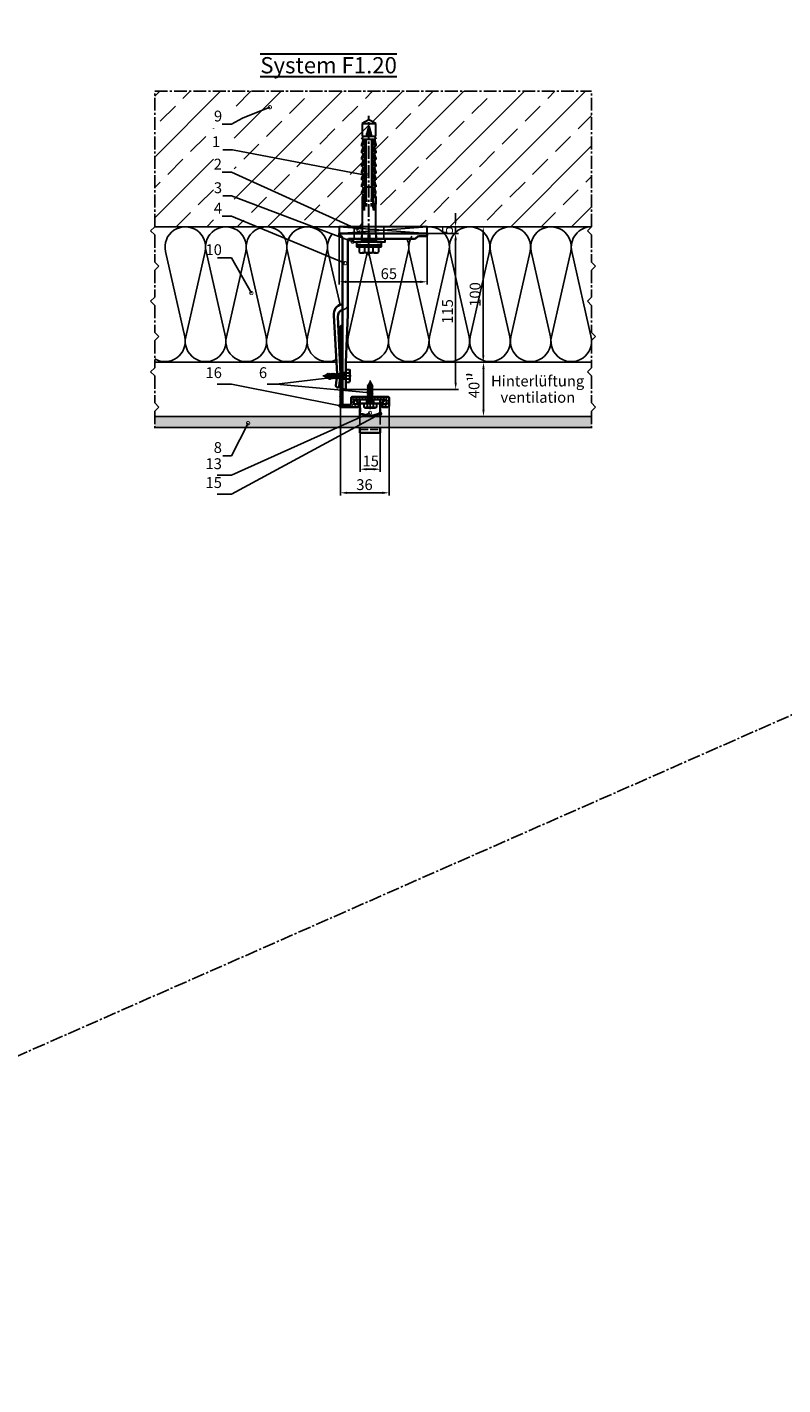
# Model space of a CAD drawing. Units: millimetres. Extents: x -5223 to 7646, y -4280 to 3555.
# Drawn here: x -244 to 314, y -4280 to -3279 of the extents above; entities that cross this region are included whole.
import ezdxf

# ---------------------------------------------------------------- set-up
doc = ezdxf.new("R2010")
doc.units = ezdxf.units.MM
doc.header["$LTSCALE"] = 0.5
doc.linetypes.add('ACAD_ISO02W100', pattern=[15, 12, -3])
doc.linetypes.add('MITTE2', pattern=[28.575, 19.05, -3.175, 3.175, -3.175])
doc.layers.get('0').update_dxf_attribs({"color": 9, "lineweight": 30})
doc.layers.get('Defpoints').update_dxf_attribs({"color": 255})
for name, color, linetype, lineweight in [('Allface-Accessories', 200, 'Continuous', 30), ('Allface-Alu-Profiles', 7, 'Continuous', 35), ('Allface-Building', 5, 'Continuous', 25), ('Allface-Dimension', 94, 'Continuous', 25), ('Allface-Hidden', 54, 'ACAD_ISO02W100', 25), ('Allface-Plastics', 30, 'Continuous', 30), ('Allface-Text', 193, 'Continuous', 30)]:
    doc.layers.add(name, color=color, linetype=linetype, lineweight=lineweight)
for name, color, linetype in [('Allface-Alu-Profiles-hidden', 253, 'ACAD_ISO02W100'), ('Allface-Centerlines', 1, 'MITTE2'), ('Allface-Hatch', 4, 'Continuous'), ('Allface-Isolation', 40, 'Continuous')]:
    doc.layers.add(name, color=color, linetype=linetype)
doc.styles.add('Allface-dwg', font='isocp2.shx')
doc.styles.add('Allfacetitle', font='ARIAL.TTF', dxfattribs={"width": 1.4})
doc.dimstyles.new('ALLFACE 1-2', dxfattribs={"dimscale": 2, "dimtxt": 4, "dimasz": 2.5, "dimexe": 1, "dimexo": 0, "dimgap": 1, "dimtad": 1, "dimrnd": 0.05, "dimtxsty": 'Allface-dwg', "dimcen": 2.5, "dimclrd": 256, "dimclre": 256, "dimclrt": 256, "dimazin": 2, "dimtp": 0.25, "dimtm": 0.25, "dimtfac": 0.7, "dimtmove": 0, "dimatfit": 2, "dimldrblk": 'DOTSMALL', "dimfxl": 1.25, "dimtolj": 2, "dimlwd": -1, "dimlwe": -1, "dimarcsym": 0})

# ---------------------------------------------------------------- blocks, each defined once
blk = doc.blocks.new('Fischer SXS10x80 F US')
at = {"color": 7, "linetype": 'Continuous'}
for p, q in [((-87.1, 5), (-90, 0)), ((-90, 0), (-87.1, -5)), ((-77.8, 5), (-87.1, 5)), ((-87.1, -5), (-87.1, 5)), ((-85.2, 0), (-77.8, 2)), ((-85.2, 0), (-77.8, -2)), ((-82.8, 1.1), (-83.2, 0.4)), ((-83.2, 0.4), (-82.9, -0.6)), ((-82.5, 0.5), (-82.8, 1.1)), ((-82.5, -1.2), (-82.8, 1.1)), ((-82.1, -0.8), (-82.5, 0.5)), ((-79.8, 1.9), (-80.2, 1.2)), ((-80.2, 1.2), (-79.4, -1.4)), ((-79.5, 1.3), (-79.8, 1.9)), ((-79.8, 1.9), (-79.1, -2)), ((-78.7, -1.6), (-79.5, 1.3)), ((-77.8, 4), (-75.6, 5.2)), ((-77.8, -4), (-77.8, 4)), ((-75.6, -5.3), (-75.6, 5.2)), ((-74.9, 4), (-71.8, 5.2)), ((-40.3, 3), (-74.8, 3)), ((-74.8, 2), (-29.8, 2)), ((-73.9, 3.6), (-71.8, 3.6)), ((-71.8, 3.6), (-71.8, 5.2)), ((-71.8, 5.2), (-70.6, 5.2)), ((-66.8, 5.2), (-69.9, 4)), ((-69.3, 3), (-69.3, 2)), ((-68.9, 3.6), (-66.8, 3.6)), ((-68.3, 2), (-68.3, 3)), ((-66.8, 3.6), (-66.8, 5.2)), ((-66.8, 5.2), (-65.6, 5.2)), ((-61.8, 5.2), (-64.9, 4)), ((-63.9, 3.6), (-61.8, 3.6)), ((-61.8, 3.6), (-61.8, 5.2)), ((-61.8, 5.2), (-60.6, 5.2)), ((-56.8, 5.2), (-59.9, 4)), ((-58.9, 3.6), (-56.8, 3.6)), ((-56.8, 3.6), (-56.8, 5.2)), ((-56.8, 5.2), (-55.6, 5.2)), ((-55.3, 3), (-55.3, 2)), ((-51.8, 5.2), (-54.9, 4)), ((-54.3, 2), (-54.3, 3)), ((-53.9, 3.6), (-51.8, 3.6)), ((-51.8, 3.6), (-51.8, 5.2)), ((-51.8, 5.2), (-50.6, 5.2)), ((-46.8, 5.2), (-49.9, 4)), ((-48.9, 3.6), (-46.8, 3.6)), ((-46.8, 3.6), (-46.8, 5.2)), ((-46.8, 5.2), (-45.6, 5.2)), ((-41.8, 5.2), (-44.9, 4)), ((-43.9, 3.6), (-41.8, 3.6)), ((-41.8, 3.6), (-41.8, 5.2)), ((-41.8, 5.2), (-40.6, 5.2)), ((-41.3, 3), (-41.3, 2)), ((-40.4, -2), (-40.4, 2)), ((-40.3, 2), (-40.3, 3)), ((-36.8, 5.2), (-39.9, 4)), ((-38.9, 3.6), (-36.8, 3.6)), ((-35.6, 5.2), (-36.8, 5.2)), ((-36.8, 3.6), (-36.8, 5.2)), ((-34.8, 4.2), (-32.8, 5.1)), ((-32.8, 3.4), (-32.8, 5.1)), ((-32.8, 5.1), (-32.8, 3.6)), ((-32.8, 5.1), (-32, 5.1)), ((-27.8, 3.6), (-32.8, 3.4)), ((-32, 5.1), (-32, 5)), ((-32, 5), (-27.8, 5)), ((-30.8, 2), (-30.8, 1.2)), ((-30.3, 3), (-27.8, 3)), ((-29.8, 2.7), (-29.8, 1.2)), ((-27.8, 5.1), (-27.8, 1.2)), ((-26.8, 5.1), (-27.8, 5.1)), ((-26.8, 1.2), (-26.8, 5.1)), ((-5.8, 5), (-26.8, 5)), ((-26.8, 3.6), (-22.9, 3.6)), ((-22.9, 3.6), (-26.8, 3)), ((-3.7, 5.5), (-6.3, 5)), ((-6.3, 5), (-1, 5)), ((0, 0), (-6.3, 0)), ((-6.2, 0.1), (-3.7, 0.4)), ((-0.1, 5.5), (-3.7, 5.5)), ((-3.7, 0.4), (-1, 0.4)), ((-1, 0.4), (-1, 5)), ((-1, 0.4), (0, 0.1)), ((0, 9.2), (0, -9.2)), ((2.2, 9.2), (0, 9.2)), ((2.2, -9.2), (2.2, 9.2)), ((2.2, 9.2), (2.2, 6)), ((3.8, 9.2), (2.2, 9.2)), ((3.8, -9.2), (3.8, 9.2)), ((7.8, 7.2), (3.8, 7.2)), ((3.8, 7.2), (3.8, 3.5)), ((3.8, -3.5), (3.8, 3.5)), ((7.8, 3.1), (3.8, 3.1)), ((8.3, 5.1), (8.3, -5.1)), ((-87.1, -5), (-77.8, -5)), ((-82.9, -0.6), (-82.5, -1.2)), ((-82.5, -1.2), (-82.1, -0.8)), ((-79.4, -1.4), (-79.1, -2)), ((-79.1, -2), (-78.7, -1.6)), ((-75.6, -5.3), (-77.8, -4)), ((-71.8, -5.3), (-74.9, -4)), ((-29.8, -2), (-74.8, -2)), ((-74.8, -3), (-40.3, -3)), ((-71.8, -3.6), (-73.9, -3.6)), ((-71.8, -5.3), (-71.8, -3.6)), ((-70.6, -5.3), (-71.8, -5.3)), ((-66.8, -5.3), (-69.9, -4)), ((-69.3, -2), (-69.3, -3)), ((-68.9, -3.6), (-66.8, -3.6)), ((-68.3, -3), (-68.3, -2)), ((-66.8, -3.6), (-66.8, -5.3)), ((-65.6, -5.3), (-66.8, -5.3)), ((-61.8, -5.3), (-64.9, -4)), ((-61.8, -3.6), (-63.9, -3.6)), ((-61.8, -3.6), (-61.8, -5.3)), ((-60.6, -5.3), (-61.8, -5.3)), ((-56.8, -5.3), (-59.9, -4)), ((-56.8, -3.6), (-58.9, -3.6)), ((-56.8, -5.3), (-56.8, -3.6)), ((-55.6, -5.3), (-56.8, -5.3)), ((-55.3, -3), (-55.3, -2)), ((-51.8, -5.3), (-54.9, -4)), ((-54.3, -2), (-54.3, -3)), ((-51.8, -3.6), (-53.9, -3.6)), ((-51.8, -3.6), (-51.8, -5.3)), ((-50.6, -5.3), (-51.8, -5.3)), ((-46.8, -5.3), (-49.9, -4)), ((-46.8, -3.6), (-48.9, -3.6)), ((-46.8, -5.3), (-46.8, -3.6)), ((-45.6, -5.3), (-46.8, -5.3)), ((-41.8, -5.3), (-44.9, -4)), ((-41.8, -3.6), (-43.9, -3.6)), ((-41.8, -3.6), (-41.8, -5.3)), ((-40.6, -5.3), (-41.8, -5.3)), ((-41.3, -3), (-41.3, -2)), ((-40.3, -3), (-40.3, -2)), ((-39.9, -4), (-36.8, -5.3)), ((-36.8, -3.6), (-38.9, -3.6)), ((-36.8, -5.3), (-36.8, -3.6)), ((-35.6, -5.3), (-36.8, -5.3)), ((-34.8, -4.2), (-32.8, -5.1)), ((-32.8, -3.6), (-33.9, -3.6)), ((-27.8, -3.6), (-32.8, -3.4)), ((-32.8, -5.1), (-32.8, -3.6)), ((-32.8, -5.1), (-32, -5.1)), ((-32, -5.1), (-32, -5)), ((-32, -5), (-27.8, -5)), ((-30.8, -1.2), (-30.8, -2)), ((-30.3, -3), (-27.8, -3)), ((-29.8, -1.2), (-29.8, -2.7)), ((-27.8, -1.2), (-27.8, -5.1)), ((-27.8, -5.1), (-26.8, -5.1)), ((-26.8, -5.1), (-26.8, -1.2)), ((-22.9, -3.6), (-26.8, -3)), ((-26.8, -3.6), (-22.9, -3.6)), ((-26.8, -5), (-5.8, -5)), ((-6.3, -5), (-3.7, -5.5)), ((-1, -5), (-6.3, -5)), ((-3.7, -0.4), (-6.2, -0.1)), ((-1, -0.4), (-3.7, -0.4)), ((-3.7, -5.5), (-0.1, -5.5)), ((0, -0.1), (-1, -0.4)), ((-1, -5), (-1, -0.4)), ((0, -9.2), (2.2, -9.2)), ((2.2, -6), (2.2, -9.2)), ((2.2, -9.2), (3.8, -9.2)), ((7.8, -3.1), (3.8, -3.1)), ((3.8, -3.5), (3.8, -7.2)), ((3.8, -7.2), (7.8, -7.2))]:
    blk.add_line(p, q, dxfattribs=at)
at = {"color": 1, "linetype": 'MITTE2'}
blk.add_line((10.3, 0), (-92.8, 0), dxfattribs=at)
at = {"color": 7, "linetype": 'Continuous'}
for centre, radius, start, end in [((-73.9, 5.2), 1.62, 180, 270), ((-74.8, 2.5), 0.5, 90, 270), ((-68.9, 5.2), 1.62, 180, 270), ((-63.9, 5.2), 1.62, 180, 270), ((-58.9, 5.2), 1.62, 180, 270), ((-53.9, 5.2), 1.62, 180, 270), ((-48.9, 5.2), 1.62, 180, 270), ((-43.9, 5.2), 1.62, 180, 270), ((-38.9, 5.2), 1.62, 180, 270), ((-35.3, -53.8), 57, 84.9702, 95.0298), ((-32.8, 6.4), 3.01, 203.3929, 270.7066), ((-30.3, 2.5), 0.5, 0, 90), ((-6.2, 0), 0.1, 96.9808, 263.0192), ((-1, 6), 1, 270, 0), ((3.8, 5.1), 4.48, 332.6823, 27.3177), ((-1.4, 0), 9.71, 341.5289, 18.4711), ((-73.9, -5.3), 1.62, 90, 180), ((-74.8, -2.5), 0.5, 90, 270), ((-68.9, -5.3), 1.62, 90, 180), ((-63.9, -5.3), 1.62, 90, 180), ((-58.9, -5.3), 1.62, 90, 180), ((-53.9, -5.3), 1.62, 90, 180), ((-48.9, -5.3), 1.62, 90, 180), ((-43.9, -5.3), 1.62, 90, 180), ((-38.9, -5.3), 1.62, 90, 180), ((-35.3, 53.8), 57, 264.9702, 275.0298), ((-32.8, -6.4), 3.01, 89.2934, 156.6071), ((-30.3, -2.5), 0.5, 270, 0), ((-1, -6), 1, 0, 90), ((3.8, -5.1), 4.48, 332.6823, 27.3177)]:
    blk.add_arc(centre, radius, start, end, dxfattribs=at)
blk = doc.blocks.new('*D102')
at = {"layer": 'Allface-Dimension'}
for p, q in [((100.6, -3525.9), (90.8, -3525.9)), ((92.8, -3560.9), (92.8, -3530.9)), ((82, -3565.9), (94.8, -3565.9))]:
    blk.add_line(p, q, dxfattribs=at)
for points in [[(91.9, -3530.9), (93.6, -3530.9), (92.8, -3525.9)], [(91.9, -3560.9), (93.6, -3560.9), (92.8, -3565.9)]]:
    blk.add_solid(points, dxfattribs=at)
at = {"layer": 'Defpoints', "color": 0}
for p in [(92.8, -3525.9), (100.6, -3525.9), (82, -3565.9)]:
    blk.add_point(p, dxfattribs=at)
at = {"layer": 'Allface-Dimension', "insert": (85.8, -3544.1), "char_height": 8, "attachment_point": 5, "rotation": 90, "style": 'Allface-dwg'}
blk.add_mtext('\\A2;40¹', dxfattribs=at)
blk = doc.blocks.new('_DotSmall')
at = {"color": 0, "linetype": 'ByBlock', "const_width": 0.5}
blk.add_lwpolyline([(-0.0625, 0, 1), (0.0625, 0, 1)], format="xyb", close=True, dxfattribs=at)
blk = doc.blocks.new('*D103')
at = {"layer": 'Allface-Dimension'}
for p, q in [((98, -3425.9), (90.6, -3425.9)), ((92.6, -3520.9), (92.6, -3430.9)), ((98.2, -3525.9), (90.6, -3525.9))]:
    blk.add_line(p, q, dxfattribs=at)
for points in [[(91.8, -3430.9), (93.4, -3430.9), (92.6, -3425.9)], [(91.8, -3520.9), (93.4, -3520.9), (92.6, -3525.9)]]:
    blk.add_solid(points, dxfattribs=at)
at = {"layer": 'Defpoints', "color": 0}
for p in [(92.6, -3425.9), (98, -3425.9), (98.2, -3525.9)]:
    blk.add_point(p, dxfattribs=at)
at = {"layer": 'Allface-Dimension', "insert": (86.6, -3475.9), "char_height": 8, "attachment_point": 5, "rotation": 90, "style": 'Allface-dwg'}
blk.add_mtext('\\A2;100', dxfattribs=at)
blk = doc.blocks.new('*D109')
at = {"layer": 'Allface-Dimension'}
for p, q in [((72.2, -3420.9), (72.2, -3415.9)), ((51.2, -3425.9), (74.2, -3425.9)), ((72.2, -3430.9), (72.2, -3425.9)), ((51.2, -3430.9), (74.2, -3430.9)), ((72.2, -3435.9), (72.2, -3440.9))]:
    blk.add_line(p, q, dxfattribs=at)
for points in [[(71.3, -3420.9), (73, -3420.9), (72.2, -3425.9)], [(71.3, -3435.9), (73, -3435.9), (72.2, -3430.9)]]:
    blk.add_solid(points, dxfattribs=at)
at = {"layer": 'Defpoints', "color": 0}
for p in [(51.2, -3425.9), (72.2, -3425.9), (51.2, -3430.9)]:
    blk.add_point(p, dxfattribs=at)
at = {"layer": 'Allface-Dimension', "insert": (66.2, -3428.4), "char_height": 8, "attachment_point": 5, "rotation": 90, "style": 'Allface-dwg'}
blk.add_mtext('\\A2;5', dxfattribs=at)
blk = doc.blocks.new('*D104')
at = {"layer": 'Allface-Dimension'}
for p, q in [((61.5, -3430.9), (74.2, -3430.9)), ((72.2, -3435.9), (72.2, -3540.9)), ((-10.1, -3545.9), (74.2, -3545.9))]:
    blk.add_line(p, q, dxfattribs=at)
for points in [[(71.4, -3435.9), (73.1, -3435.9), (72.2, -3430.9)], [(71.4, -3540.9), (73.1, -3540.9), (72.2, -3545.9)]]:
    blk.add_solid(points, dxfattribs=at)
at = {"layer": 'Defpoints', "color": 0}
for p in [(61.5, -3430.9), (-10.1, -3545.9), (72.2, -3545.9)]:
    blk.add_point(p, dxfattribs=at)
at = {"layer": 'Allface-Dimension', "insert": (66.2, -3488.4), "char_height": 8, "attachment_point": 5, "rotation": 90, "style": 'Allface-dwg'}
blk.add_mtext('\\A2;115', dxfattribs=at)
blk = doc.blocks.new('*D105')
at = {"layer": 'Allface-Dimension'}
for p, q in [((-13.8, -3431.7), (-13.8, -3468.5)), ((51.2, -3431.9), (51.2, -3468.5)), ((-8.8, -3466.5), (46.2, -3466.5))]:
    blk.add_line(p, q, dxfattribs=at)
for points in [[(-8.8, -3465.7), (-8.8, -3467.4), (-13.8, -3466.5)], [(46.2, -3465.7), (46.2, -3467.4), (51.2, -3466.5)]]:
    blk.add_solid(points, dxfattribs=at)
at = {"layer": 'Defpoints', "color": 0}
for p in [(-13.8, -3431.7), (51.2, -3431.9), (51.2, -3466.5)]:
    blk.add_point(p, dxfattribs=at)
at = {"layer": 'Allface-Dimension', "insert": (22.9, -3460.5), "char_height": 8, "attachment_point": 5, "style": 'Allface-dwg'}
blk.add_mtext('\\A2;65', dxfattribs=at)
blk = doc.blocks.new('SLS48x16_DIN7976_fv')
for p, q in [((-4.6, 2.7), (-4, 3)), ((-4.6, 0), (-4.6, 2.7)), ((-4.6, 0), (4.6, 0)), ((-4, 3), (4, 3)), ((-2.3, 0), (-2.3, 2.7)), ((-1.5, -0.9), (-1.5, 0)), ((1.5, -1.7), (1.5, 0)), ((2.3, 0), (2.3, 2.7)), ((2.3, 0), (2.3, 2.5)), ((4.6, 2.7), (4, 3)), ((4.6, 0), (4.6, 2.7)), ((4.6, 0), (4.6, 2.5)), ((-2.1, -1.2), (0, -0.4)), ((-2.1, -1.2), (-1.5, -0.9)), ((-1.5, -1.6), (-2.1, -1.2)), ((-2.1, -2.9), (2.1, -2.1)), ((-1.5, -2.6), (-2.1, -2.9)), ((-2.1, -2.9), (-1.5, -3.2)), ((-2.1, -4.6), (2.1, -3.7)), ((-2.1, -4.6), (-1.5, -4.2)), ((-1.5, -4.9), (-2.1, -4.6)), ((-2.1, -6.3), (2.1, -5.4)), ((-1.5, -5.9), (-2.1, -6.3)), ((-2.1, -6.3), (-1.5, -6.6)), ((-2.1, -8), (2.1, -7.1)), ((-2.1, -8), (-1.5, -7.6)), ((-1.5, -8.3), (-2.1, -8)), ((-2.1, -9.7), (2.1, -8.8)), ((-1.5, -9.3), (-2.1, -9.7)), ((-2.1, -9.7), (-1.5, -10)), ((-1.5, -0.9), (0, -0.4)), ((-1.5, -1.6), (0, -0.4)), ((-1.5, -2.6), (-1.5, -1.6)), ((-1.5, -2.6), (1.5, -1.7)), ((-1.5, -3.2), (1.5, -2.4)), ((-1.5, -4.2), (-1.5, -3.2)), ((-1.5, -4.2), (1.5, -3.4)), ((-1.5, -4.9), (1.5, -4.1)), ((-1.5, -5.9), (-1.5, -4.9)), ((-1.5, -5.9), (1.5, -5.1)), ((-1.5, -6.6), (1.5, -5.8)), ((-1.5, -7.6), (-1.5, -6.6)), ((-1.5, -7.6), (1.5, -6.8)), ((-1.5, -8.3), (1.5, -7.5)), ((-1.5, -9.3), (-1.5, -8.3)), ((-1.5, -9.3), (1.5, -8.5)), ((-1.5, -10), (1.5, -9.2)), ((-1.5, -11), (-1.5, -10)), ((1.5, -1.7), (2.1, -2.1)), ((2.1, -2.1), (1.5, -2.4)), ((1.5, -3.4), (1.5, -2.4)), ((2.1, -3.7), (1.5, -3.4)), ((1.5, -4.1), (2.1, -3.7)), ((1.5, -5.1), (1.5, -4.1)), ((1.5, -5.1), (2.1, -5.4)), ((2.1, -5.4), (1.5, -5.8)), ((1.5, -6.8), (1.5, -5.8)), ((2.1, -7.1), (1.5, -6.8)), ((1.5, -7.5), (2.1, -7.1)), ((1.5, -8.5), (1.5, -7.5)), ((1.5, -8.5), (2.1, -8.8)), ((2.1, -8.8), (1.5, -9.2)), ((1.5, -10.2), (1.5, -9.2)), ((-2.1, -11.4), (2.1, -10.5)), ((-2.1, -11.4), (-1.5, -11)), ((-1.5, -11.7), (-2.1, -11.4)), ((-2.1, -13.1), (2.1, -12.2)), ((-2.1, -13.1), (-1.5, -12.7)), ((-1.5, -13.4), (-2.1, -13.1)), ((-1.5, -11), (1.5, -10.2)), ((-1.5, -11.7), (1.5, -10.9)), ((-1.5, -12.7), (-1.5, -11.7)), ((-1.5, -12.7), (1.5, -11.9)), ((-1.5, -13.4), (1.5, -12.6)), ((0, -16), (-1.5, -13.4)), ((0, -14.3), (1.3, -13.8)), ((1.6, -14), (0, -14.3)), ((0, -16), (1, -14.2)), ((0, -14.3), (1, -14.2)), ((1, -14.2), (1.6, -14)), ((1.3, -13.8), (1.5, -13.4)), ((1.6, -14), (1.3, -13.8)), ((2.1, -10.5), (1.5, -10.2)), ((1.5, -10.9), (2.1, -10.5)), ((1.5, -11.9), (1.5, -10.9)), ((2.1, -12.2), (1.5, -11.9)), ((1.5, -12.6), (2.1, -12.2)), ((1.5, -13.4), (1.5, -12.6))]:
    blk.add_line(p, q)
for centre, radius, start, end in [((-3.5, 0.8), 2.2, 58.2882, 121.7118), ((0, -5.3), 8.25, 73.7496, 106.2504), ((3.5, 0.8), 2.2, 58.2882, 121.7118)]:
    blk.add_arc(centre, radius, start, end)
at = {"layer": 'Allface-Centerlines'}
blk.add_line((0, -17), (0, 4), dxfattribs=at)
at = {"layer": 'Allface-Dimension', "style": 'Allface-dwg'}
blk.add_attdef('DIMENSION', (-4.2, 0.7), '', height=1.5, dxfattribs=at)
blk = doc.blocks.new('F1-115_tv')
for p, q in [((0, -64), (0, 0)), ((0, 0), (1.5, 0)), ((1.5, 0), (1.5, -0.5)), ((3.5, -2.5), (113.8, -2.5)), ((4, -7), (4, -21.7)), ((60, -6.5), (4.5, -6.5)), ((95, -5), (60, -6.5)), ((113.8, -5), (95, -5)), ((4, -22.3), (4, -55.5)), ((2, -59), (2, -64))]:
    blk.add_line(p, q)
blk.add_lwpolyline([(51.4, -2.5, 0.333976), (52.3, -1.8, -0.178756), (55, 2.6, -0.173714), (60.4, 4), (103.5, 1.5), (112.3, 2.4, -1), (112.5, -0.1), (103.7, -1), (61.5, 0.9, 0.376621), (56.3, -2.5)], format="xyb")
for centre, radius, start, end in [((3.5, -0.5), 2, 180, 270), ((4.5, -7), 0.5, 90, 180), ((113.8, -3.8), 1.25, 270, 90), ((4.1, -22), 0.35, 98.2132, 261.7868), ((4, -59), 2, 120, 180), ((2, -55.5), 2, 300, 0), ((1, -64), 1, 180, 0)]:
    blk.add_arc(centre, radius, start, end)
at = {"layer": 'Allface-Alu-Profiles-hidden'}
for p, q in [((102.5, -2.5), (102.5, -5)), ((107.5, -2.5), (107.5, -5)), ((0, -11), (4, -11)), ((0, -33), (4, -33))]:
    blk.add_line(p, q, dxfattribs=at)
for centre, start, end in [((52.1, -2.5), 270, 349.1931), ((60, -4), 157.9757, 169.1931)]:
    blk.add_arc(centre, 4, start, end, dxfattribs=at)
at = {"layer": 'Allface-Centerlines'}
for p, q in [((105, -1.5), (105, -6)), ((-2, -22), (7.9, -22))]:
    blk.add_line(p, q, dxfattribs=at)
blk = doc.blocks.new('A-L03606016')
blk.add_lwpolyline([(0, 49.8, -0.816497), (0, 50.2), (0, 59.2, -1.002065), (1.6, 59.2), (1.6, 55.3, 0.866025), (1.6, 54.7), (1.6, 50.2, 0.816497), (1.6, 49.8), (1.6, 30.2, 0.816497), (1.6, 29.8), (1.6, 8.2, 0.816497), (1.6, 7.8), (1.6, 2.1, 0.414214), (2.1, 1.6), (7.5, 1.6, 0.414214), (8, 2.1), (8, 6.5, -0.414214), (9, 7.5), (35, 7.5, -0.414214), (36, 6.5), (36, 1, -0.414214), (35, 0), (31, 0, -1), (31, 2), (33.5, 2, 0.414214), (34, 2.5), (34, 5, 0.414214), (33.5, 5.5), (22.3, 5.5, 0.866025), (21.7, 5.5), (10.5, 5.5, 0.414214), (10, 5), (10, 2.5, 0.414214), (10.5, 2), (13, 2, -1), (13, 0), (1, 0, -0.414214), (0, 1), (0, 7.8, -0.816497), (0, 8.2), (0, 29.8, -0.816497), (0, 30.2)], format="xyb", close=True)
blk = doc.blocks.new('*D117')
at = {"layer": 'Allface-Dimension'}
for p, q in [((1.6, -3577.9), (1.6, -3606.8)), ((16.6, -3577.9), (16.6, -3606.8)), ((6.6, -3604.8), (11.6, -3604.8))]:
    blk.add_line(p, q, dxfattribs=at)
for points in [[(6.6, -3604), (6.6, -3605.7), (1.6, -3604.8)], [(11.6, -3604), (11.6, -3605.7), (16.6, -3604.8)]]:
    blk.add_solid(points, dxfattribs=at)
at = {"layer": 'Defpoints', "color": 0}
for p in [(1.6, -3577.9), (16.6, -3577.9), (16.6, -3604.8)]:
    blk.add_point(p, dxfattribs=at)
at = {"layer": 'Allface-Dimension', "insert": (9.5, -3598.8), "char_height": 8, "attachment_point": 5, "style": 'Allface-dwg'}
blk.add_mtext('\\A2;15', dxfattribs=at)
blk = doc.blocks.new('*D118')
at = {"layer": 'Allface-Dimension'}
for p, q in [((-12.9, -3554.6), (-12.9, -3624.2)), ((23.1, -3557.9), (23.1, -3624.2)), ((18.1, -3622.2), (-7.9, -3622.2))]:
    blk.add_line(p, q, dxfattribs=at)
for points in [[(-7.9, -3621.4), (-7.9, -3623.1), (-12.9, -3622.2)], [(18.1, -3621.4), (18.1, -3623.1), (23.1, -3622.2)]]:
    blk.add_solid(points, dxfattribs=at)
at = {"layer": 'Defpoints', "color": 0}
for p in [(-12.9, -3554.6), (23.1, -3557.9), (-12.9, -3622.2)]:
    blk.add_point(p, dxfattribs=at)
at = {"layer": 'Allface-Dimension', "insert": (4.9, -3616.2), "char_height": 8, "attachment_point": 5, "style": 'Allface-dwg'}
blk.add_mtext('\\A2;36', dxfattribs=at)

msp = doc.modelspace()

# ---------------------------------------------------------------- hatches: boundary and pattern name
at = {"layer": 'Allface-Hatch'}
h = msp.add_hatch(dxfattribs=at)
h.set_pattern_fill('ANSI33', color=256, scale=5, style=0)
h.set_pattern_definition([(45, (-993.51, -3903.712), (-22.45064, 22.45064), []), (45, (-971.06, -3903.712), (-22.45064, 22.45064), [15.875, -7.9375])])
h.paths.add_polyline_path([(172.55366, -3325.93345), (-149.97796, -3325.93345), (-149.97796, -3425.93345), (3.98921, -3425.93345), (3.98921, -3410.13346), (3.88921, -3410.13346), (3.88921, -3409.13346), (3.98921, -3409.13346), (3.98921, -3404.96346), (3.87853, -3404.96346), (3.87853, -3404.16346), (4.80627, -3402.14034, 0.1109659765), (3.73921, -3401.36346), (3.73921, -3400.11346), (5.02059, -3396.98912, 0.231096634), (3.73921, -3396.36346), (3.73921, -3395.11346), (5.01846, -3391.98639, 0.2305359266), (3.73921, -3391.36346), (3.73921, -3390.11346), (5.02059, -3386.98912, 0.231096634), (3.73921, -3386.36346), (3.73921, -3385.11346), (5.01846, -3381.98639, 0.2305359266), (3.73921, -3381.36346), (3.73921, -3380.11346), (5.02059, -3376.98912, 0.231096634), (3.73921, -3376.36346), (3.73921, -3375.11346), (5.01846, -3371.98639, 0.2305359266), (3.73921, -3371.36346), (3.73921, -3370.11346), (5.02059, -3366.98912, 0.231096634), (3.73921, -3366.36346), (3.73921, -3365.11346), (5.01846, -3361.98639, 0.2305359266), (3.73921, -3361.36346), (5.02421, -3359.13346), (7.00638, -3359.13346), (7.27727, -3358.12248), (6.98565, -3357.84269), (7.41933, -3357.5923), (8.17294, -3354.7798), (7.78949, -3354.41191), (8.35973, -3354.08268), (8.98921, -3351.73346), (8.98921, -3349.82021), (3.98921, -3349.82021), (8.98921, -3346.93345), (8.98921, -3346.93345), (13.98921, -3349.82021), (8.98921, -3349.82021), (8.98921, -3351.73345), (9.56102, -3353.86749), (10.07766, -3354.09149), (9.68493, -3354.32992), (10.36487, -3356.86749), (10.88151, -3357.09149), (10.48878, -3357.32992), (10.97203, -3359.13346), (12.95421, -3359.13346), (14.23921, -3361.36346, 0.2305359266), (12.95995, -3361.98639), (14.23921, -3365.11346), (14.23921, -3366.36346, 0.231096634), (12.95782, -3366.98912), (14.23921, -3370.11346), (14.23921, -3371.36346, 0.2305359266), (12.95995, -3371.98639), (14.23921, -3375.11346), (14.23921, -3376.36346, 0.231096634), (12.95782, -3376.98912), (14.23921, -3380.11346), (14.23921, -3381.36346, 0.2305359266), (12.95995, -3381.98639), (14.23921, -3385.11346), (14.23921, -3386.36346, 0.231096634), (12.95782, -3386.98912), (14.23921, -3390.11346), (14.23921, -3391.36346, 0.2305359266), (12.95995, -3391.98639), (14.23921, -3395.11346), (14.23921, -3396.36346, 0.2310965757), (12.95782, -3396.98912), (14.23921, -3400.11346), (14.23921, -3400.11346), (14.23921, -3401.36345, 0.1109660065), (13.17214, -3402.14034), (14.09988, -3404.16345), (14.09988, -3404.16345), (14.09988, -3404.96346), (13.98921, -3404.96346), (13.98921, -3409.13346), (14.08921, -3409.13346), (14.08921, -3410.13346), (13.98921, -3410.13346), (13.98921, -3425.93345), (51.98921, -3425.93345), (172.55366, -3425.93345)])
h.paths.add_polyline_path([(-91.23718, -3339.85494), (-106.5278, -3339.85494), (-106.5278, -3423.23692), (-91.23718, -3423.23692)], flags=16)
h.paths.add_polyline_path([(-105.45365, -3341.21974), (-97.37748, -3341.21974), (-97.37748, -3353.21974), (-105.45365, -3353.21974)], flags=8)
h.paths.add_polyline_path([(-105.4877, -3409.17203), (-97.4877, -3409.17203), (-97.4877, -3421.17203), (-105.4877, -3421.17203)], flags=8)
h.paths.add_polyline_path([(-104.98106, -3394.11173), (-97.44969, -3394.11173), (-97.44969, -3406.11173), (-104.98106, -3406.11173)], flags=8)
h.paths.add_polyline_path([(-105.19834, -3360.14007), (-99.59834, -3360.14007), (-99.59834, -3372.14007), (-105.19834, -3372.14007)], flags=8)
h.paths.add_polyline_path([(-105.45963, -3376.72216), (-97.57601, -3376.72216), (-97.57601, -3388.72373), (-105.45963, -3388.72373)], flags=8)
h = msp.add_hatch(dxfattribs=at)
h.set_pattern_fill('ANSI31', color=256, scale=0.5, style=0)
h.set_pattern_definition([(45, (-1439.3368, -4658.4725), (-1.122532, 1.122532), [])])
h.paths.add_polyline_path([(-11.31079, -3503.58704), (-11.31079, -3499.73015, 0.9979390437), (-12.91079, -3499.73015), (-12.91079, -3508.68851, 0.8164965809), (-12.91079, -3509.1784), (-12.91079, -3528.68851, 0.2795946704), (-13.10113, -3528.86463), (-13.09397, -3529.02362, 0.255460896), (-12.91079, -3529.1784), (-12.91079, -3533.08757), (-12.85013, -3534.43345), (-12.05579, -3534.43345), (-11.70938, -3533.83345), (-11.36297, -3534.43345), (-11.31079, -3534.43345), (-11.31079, -3529.1784, -0.8164965809), (-11.31079, -3528.68851), (-11.31079, -3509.1784, -0.8164965809), (-11.31079, -3508.68851), (-11.31079, -3504.27986, -0.8660254038)])
h.paths.add_polyline_path([(-11.31079, -3537.43345), (-12.20938, -3537.43345), (-12.55579, -3538.03345), (-12.9022, -3537.43345), (-12.91079, -3537.43345), (-12.91079, -3550.68851, 0.8164965809), (-12.91079, -3551.1784), (-12.91079, -3557.93345, 0.4142135624), (-11.91079, -3558.93345), (0.08921, -3558.93345, 1), (0.08921, -3556.93345), (-2.41079, -3556.93345, -0.4142135624), (-2.91079, -3556.43345), (-2.91079, -3553.93345, -0.4142135624), (-2.41079, -3553.43345), (7.16485, -3553.43345), (7.58921, -3553.18845), (7.58921, -3552.18845), (6.98921, -3551.84204), (7.58921, -3551.49563), (7.58921, -3551.43345), (-3.91079, -3551.43345, 0.4142135624), (-4.91079, -3552.43345), (-4.91079, -3556.83345, -0.4142135624), (-5.41079, -3557.33345), (-10.81079, -3557.33345, -0.4142135624), (-11.31079, -3556.83345), (-11.31079, -3551.1784, -0.8164965809), (-11.31079, -3550.68851)])
h.paths.add_polyline_path([(22.08921, -3551.43345), (10.58921, -3551.43345), (10.58921, -3552.34204), (11.18921, -3552.68845), (10.58921, -3553.03486), (10.58921, -3553.43345), (20.58921, -3553.43345, -0.4142135624), (21.08921, -3553.93345), (21.08921, -3556.43345, -0.4142135624), (20.58921, -3556.93345), (18.08921, -3556.93345, 1), (18.08921, -3558.93345), (22.08921, -3558.93345, 0.4142135624), (23.08921, -3557.93345), (23.08921, -3552.43345, 0.4142135624)])
h = msp.add_hatch(dxfattribs=at)
h.set_pattern_fill('ANGLE', color=256, scale=0.5, angle=90, style=0)
h.set_pattern_definition([(90, (-216.8866, -3201.9946), (-3.4925, 2e-16), [2.54, -0.9525]), (180, (-216.8866, -3201.9946), (-4e-16, -3.4925), [2.54, -0.9525])])
h.paths.add_polyline_path([(16.58921, -3565.93345), (16.58921, -3573.93345), (172.55366, -3573.93345), (172.55366, -3565.93345)])
h.paths.add_polyline_path([(16.58921, -3573.93345), (16.58921, -3565.93345), (1.58921, -3565.93345), (1.58921, -3573.93345)])
h.paths.add_polyline_path([(1.58921, -3573.93345), (1.58921, -3565.93345), (-149.97796, -3565.93345), (-149.97796, -3573.93345)])

# ---------------------------------------------------------------- linework, layer by layer
at = {"layer": 'Allface-Accessories'}
msp.add_lwpolyline([(-3.81079, -3436.93345), (20.18921, -3436.93345), (20.18921, -3434.93345), (-3.81079, -3434.93345)], close=True, dxfattribs=at)
msp.add_lwpolyline([(16.83856, -3563.59545, -0.188579322), (17.46025, -3556.79596), (19.87531, -3553.55291), (19.71491, -3553.43345), (17.28935, -3556.6906, 0.1890594049), (16.64643, -3563.65103, -0.4612496333), (16.47899, -3563.90508, 0.0586122329), (9.08921, -3565.71983, 0.0586122329), (1.69942, -3563.90508, -0.4612496333), (1.53198, -3563.65103, 0.1890594049), (0.88907, -3556.6906), (-1.53649, -3553.43345), (-1.6969, -3553.55291), (0.71817, -3556.79596, -0.188579322), (1.33986, -3563.59545, 0.4612496333), (1.67474, -3564.10355, -0.0591922358), (9.08921, -3565.93345, -0.0591922358), (16.50367, -3564.10355, 0.4612496333)], format="xyb", close=True, dxfattribs=at)
at = {"layer": 'Allface-Alu-Profiles'}
for p, q in [((1.58921, -3553.43345), (1.58921, -3565.93345)), ((16.58921, -3553.43345), (1.58921, -3553.43345)), ((16.58921, -3556.43345), (1.58921, -3556.43345)), ((6.53921, -3553.43345), (6.53921, -3556.43345)), ((11.63921, -3553.43345), (11.63921, -3556.43345)), ((16.58921, -3553.43345), (16.58921, -3565.93345)), ((1.58921, -3573.93345), (1.58921, -3577.93345)), ((16.58921, -3573.93345), (16.58921, -3577.93345)), ((1.58921, -3577.93345), (16.58921, -3577.93345))]:
    msp.add_line(p, q, dxfattribs=at)
at = {"layer": 'Allface-Alu-Profiles-hidden'}
for p, q in [((1.58921, -3565.93345), (1.58921, -3573.93345)), ((16.58921, -3565.93345), (16.58921, -3573.93345)), ((1.58921, -3575.43345), (16.58921, -3575.43345))]:
    msp.add_line(p, q, dxfattribs=at)
at = {"layer": 'Allface-Building'}
for p, q in [((-149.97796, -3425.93345), (172.55366, -3425.93345)), ((-149.97796, -3565.93345), (172.55366, -3565.93345)), ((-149.97796, -3573.93345), (172.55366, -3573.93345))]:
    msp.add_line(p, q, dxfattribs=at)
at = {"layer": 'Allface-Centerlines'}
for p, q in [((-802.19174, -4280.44105), (3558.71012, -2360.23839)), ((-149.97796, -3425.93345), (-149.97796, -3325.93345)), ((-149.97796, -3325.93345), (172.55366, -3325.93345)), ((172.55366, -3425.93345), (172.55366, -3325.93345))]:
    msp.add_line(p, q, dxfattribs=at)
for points in [[(-149.97796, -3425.93345), (-152.97796, -3428.93345), (-149.97796, -3431.93345), (-149.97796, -3451.93345), (-146.97796, -3454.93345), (-149.97796, -3457.93345), (-149.97796, -3477.93345)], [(172.55366, -3425.93345), (169.55366, -3428.93345), (172.55366, -3431.93345), (172.55366, -3451.93345), (175.55366, -3454.93345), (172.55366, -3457.93345), (172.55366, -3477.93345)], [(-149.97796, -3477.93345), (-152.97796, -3480.93345), (-149.97796, -3483.93345), (-149.97796, -3503.93345), (-146.97796, -3506.93345), (-149.97796, -3509.93345), (-149.97796, -3529.93345)], [(172.55366, -3477.93345), (169.55366, -3480.93345), (172.55366, -3483.93345), (172.55366, -3503.93345), (175.55366, -3506.93345), (172.55366, -3509.93345), (172.55366, -3529.93345)], [(-149.97796, -3529.93345), (-152.97796, -3532.93345), (-149.97796, -3535.93345), (-149.97796, -3555.93345), (-146.97796, -3558.93345), (-149.97796, -3561.93345), (-149.97796, -3574.53023)], [(172.55366, -3529.93345), (169.55366, -3532.93345), (172.55366, -3535.93345), (172.55366, -3555.93345), (175.55366, -3558.93345), (172.55366, -3561.93345), (172.55366, -3575.33977)]]:
    msp.add_lwpolyline(points, dxfattribs=at)
at = {"layer": 'Allface-Dimension'}
msp.add_arc((81.91188, -3538.61361), 3.82491, 48.34039281, 119.74140679, dxfattribs=at)
at = {"layer": 'Allface-Hatch'}
for p, q in [((-13.81079, -3425.93345), (51.18921, -3430.93345)), ((51.18921, -3425.93345), (-13.81079, -3430.93345))]:
    msp.add_line(p, q, dxfattribs=at)
at = {"layer": 'Allface-Hidden'}
for p, q in [((-2.81079, -3430.93345), (-2.81079, -3425.93345)), ((19.18921, -3430.93345), (19.18921, -3425.93345))]:
    msp.add_line(p, q, dxfattribs=at)
at = {"layer": 'Allface-Isolation'}
for p, q in [((-149.97796, -3525.93345), (-15.82987, -3525.93345)), ((-8.81079, -3525.93345), (172.55366, -3525.93345))]:
    msp.add_line(p, q, dxfattribs=at)
for points in [[(-127.7959, -3507.11587), (-142.05295, -3444.25104, -1.252183004), (-112.7959, -3444.25104), (-127.05295, -3507.11587, 1.252183004), (-97.7959, -3507.11587)], [(-97.7959, -3507.11587), (-112.05295, -3444.25104, -1.252183004), (-82.7959, -3444.25104), (-97.05295, -3507.11587, 1.252183004), (-67.7959, -3507.11587)], [(-67.7959, -3507.11587), (-82.05295, -3444.25104, -1.252183004), (-52.7959, -3444.25104), (-67.05295, -3507.11587, 1.252183004), (-37.7959, -3507.11587)], [(-37.7959, -3507.11587), (-52.05295, -3444.25104, -1.252183004), (-22.7959, -3444.25104), (-37.05295, -3507.11587, 0.627148737), (-15.94375, -3523.96123, 0.572625912)], [(51.18921, -3425.99766, -0.5099707208), (67.2041, -3444.25104), (52.94705, -3507.11587, 1.252183004), (82.2041, -3507.11587)], [(82.2041, -3507.11587), (67.94705, -3444.25104, -1.252183004), (97.2041, -3444.25104), (82.94705, -3507.11587, 1.252183004), (112.2041, -3507.11587)], [(112.2041, -3507.11587), (97.94705, -3444.25104, -1.252183004), (127.2041, -3444.25104), (112.94705, -3507.11587, 1.252183004), (142.2041, -3507.11587)], [(142.2041, -3507.11587), (127.94705, -3444.25104, -1.252183004), (157.2041, -3444.25104), (142.94705, -3507.11587, 1.252183004), (172.2041, -3507.11587)], [(172.55366, -3508.65723), (157.94705, -3444.25104, -0.4806990205), (172.55366, -3425.93347)], [(-13.14008, -3483.55133), (-22.05295, -3444.25104, -0.2427949448), (-18.60476, -3430.93345, -0.2427949448)], [(2.75592, -3430.93345, -0.0025736718), (2.85827, -3431.04908, -0.0025736718)], [(10.38817, -3430.94136, -0.0001766935), (10.39524, -3430.93345)], [(36.3233, -3434.93345, -0.1599774971), (37.2041, -3444.25104), (22.94705, -3507.11587, 1.252183004), (52.2041, -3507.11587)], [(52.2041, -3507.11587), (37.94705, -3444.25104, -0.1989525258), (39.887, -3432.93345, -0.1989525258)], [(6.9813, -3445.23345), (-7.05295, -3507.11587, 1.252183004), (22.2041, -3507.11587)], [(-149.97796, -3523.39278, 0.6557178838), (-127.7959, -3507.11587)]]:
    msp.add_lwpolyline(points, format="xyb", dxfattribs=at)
msp.add_lwpolyline([(22.2041, -3507.11587), (8.16986, -3445.23345)], dxfattribs=at)
at = {"layer": 'Allface-Plastics'}
msp.add_lwpolyline([(-13.81079, -3430.93345), (51.18921, -3430.93345), (51.18921, -3425.93345), (-13.81079, -3425.93345)], close=True, dxfattribs=at)

# ---------------------------------------------------------------- block references
at = {"layer": 'Allface-Accessories', "rotation": 270}
for name, p in [('Fischer SXS10x80 F US', (8.18921, -3436.93345)), ('SLS48x16_DIN7976_fv', (-8.81079, -3535.93345))]:
    msp.add_blockref(name, p, dxfattribs=at)
at = {"layer": 'Allface-Accessories', "xscale": -1, "rotation": 180}
msp.add_blockref('SLS48x16_DIN7976_fv', (9.08921, -3556.43345), dxfattribs=at)
at = {"layer": 'Allface-Alu-Profiles', "xscale": -1, "rotation": 90}
msp.add_blockref('F1-115_tv', (-13.81079, -3430.93345), dxfattribs=at)
at = {"layer": 'Allface-Alu-Profiles'}
msp.add_blockref('A-L03606016', (-12.91079, -3558.93345), dxfattribs=at)

# ---------------------------------------------------------------- texts
at = {"layer": 'Allface-Dimension', "char_height": 8, "attachment_point": 9, "style": 'Allface-dwg'}
for s, insert in [('\\A2;9', (-100.17748, -3348.21974)), ('\\A2;1', (-101.59834, -3367.14007)), ('\\A2;2', (-100.37601, -3383.72373)), ('\\A2;3', (-100.24969, -3401.11173)), ('\\A2;4', (-100.28769, -3416.17203)), ('\\A2;10', (-100.37601, -3446.83469)), ('16', (-100.37601, -3540.06417)), ('6', (-67.0008, -3540.06417)), ('\\A2;8', (-100.37601, -3592.82071)), ('13', (-100.37601, -3607.24334)), ('15', (-100.37601, -3621.1686))]:
    msp.add_mtext(s, dxfattribs=dict(at, insert=insert))
at = {"layer": 'Allface-Dimension', "char_height": 8, "width": 83.3338091, "attachment_point": 1, "style": 'Allface-dwg'}
for s, insert in [('Hinterlüftung', (98.31149, -3535.7286)), ('ventilation', (105.32464, -3547.76936))]:
    msp.add_mtext(s, dxfattribs=dict(at, insert=insert))
at = {"layer": 'Allface-Text', "insert": (-72.02692, -3300.72606), "char_height": 12, "width": 187.4363666, "attachment_point": 1, "style": 'Allfacetitle'}
msp.add_mtext('{\\L\\OSystem F1.20}', dxfattribs=at)

# ---------------------------------------------------------------- dimensions: what is measured, and where the dimension line sits
at = {"layer": 'Allface-Dimension'}
dim = msp.add_linear_dim(base=(72.17786, -3425.93345), p1=(51.18921, -3430.93345), p2=(51.18921, -3425.93345), angle=90, dimstyle='ALLFACE 1-2', dxfattribs=at)
dim.commit()
dim.dimension.update_dxf_attribs({"geometry": '*D109', "text_midpoint": (72.17786, -3428.43345), "dimtype": 160})
for base, p1, p2, picture, middle in [((92.61515, -3425.93345), (98.21874, -3525.93345), (98.00557, -3425.93345), '*D103', (86.61515, -3475.93345)), ((72.23997, -3545.93345), (61.45905, -3430.93345), (-10.06079, -3545.93345), '*D104', (66.23997, -3488.43345))]:
    dim = msp.add_linear_dim(base=base, p1=p1, p2=p2, angle=90, dimstyle='ALLFACE 1-2', dxfattribs=at)
    dim.commit()
    dim.dimension.update_dxf_attribs({"geometry": picture, "text_midpoint": middle})
for base, p1, p2, picture, middle in [((51.18921, -3466.52653), (-13.81079, -3431.68345), (51.18921, -3431.93345), '*D105', (22.92752, -3466.52653)), ((-12.91079, -3622.22699), (23.08921, -3557.93345), (-12.91079, -3554.55593), '*D118', (4.93099, -3622.22699)), ((16.58921, -3604.82129), (1.58921, -3577.93345), (16.58921, -3577.93345), '*D117', (9.45353, -3604.82129))]:
    dim = msp.add_linear_dim(base=base, p1=p1, p2=p2, dimstyle='ALLFACE 1-2', dxfattribs=at)
    dim.commit()
    dim.dimension.update_dxf_attribs({"geometry": picture, "text_midpoint": middle, "dimtype": 160})
dim = msp.add_linear_dim(base=(92.77902, -3525.93345), p1=(82.02629, -3565.93345), p2=(100.57846, -3525.93345), angle=90, text='<>¹', dimstyle='ALLFACE 1-2', dxfattribs=at)
dim.commit()
dim.dimension.update_dxf_attribs({"geometry": '*D102', "text_midpoint": (92.77902, -3544.09327), "dimtype": 160})

# ---------------------------------------------------------------- leaders
at = {"layer": 'Allface-Dimension', "annotation_type": 0, "has_hookline": 1, "hookline_direction": 1}
for points, text_width in [([(-64.98476, -3337.72372), (-85.05913, -3345.73322), (-93.17748, -3350.21974), (-98.17748, -3350.21974)], 4.07616), ([(6.98921, -3388.14655), (-92.57601, -3369.14007), (-99.59834, -3369.14007)], 1.6), ([(0.40404, -3428.08785), (-93.37601, -3385.72373), (-98.37601, -3385.72373)], 3.88362), ([(-3.81079, -3436.93345), (-93.37601, -3403.11173), (-98.24969, -3403.11173)], 3.53137), ([(-9.51848, -3452.75496), (-93.37601, -3418.17203), (-98.28769, -3418.17203)], 4), ([(-78.62634, -3474.82531), (-93.37601, -3448.83469), (-98.37601, -3448.83469)], 7.2063), ([(-20.67348, -3537.43345), (-60.0008, -3542.06417), (-65.0008, -3542.06417)], 4.07559), ([(-12.91079, -3557.93345), (-93.37601, -3542.06417), (-98.37601, -3542.06417)], 7.59685), ([(8.98898, -3563.27888), (-93.37601, -3609.24334), (-98.37601, -3609.24334)], 7.53137), ([(16.47899, -3563.90508), (-93.37601, -3623.1686), (-98.37601, -3623.1686)], 7.53137), ([(-81.0415, -3570.85356), (-93.37601, -3594.82071), (-98.37601, -3594.82071)], 3.2)]:
    msp.add_leader(points, dimstyle='ALLFACE 1-2', override={"dimgap": -1, "dimtad": 1}, dxfattribs=dict(at, text_width=text_width))
at = {"layer": 'Allface-Dimension'}
msp.add_leader([(9.08921, -3548.5332), (-60.0008, -3542.06417)], dimstyle='ALLFACE 1-2', override={"dimgap": -1, "dimtad": 1}, dxfattribs=at)

doc.saveas('drawing.dxf')
